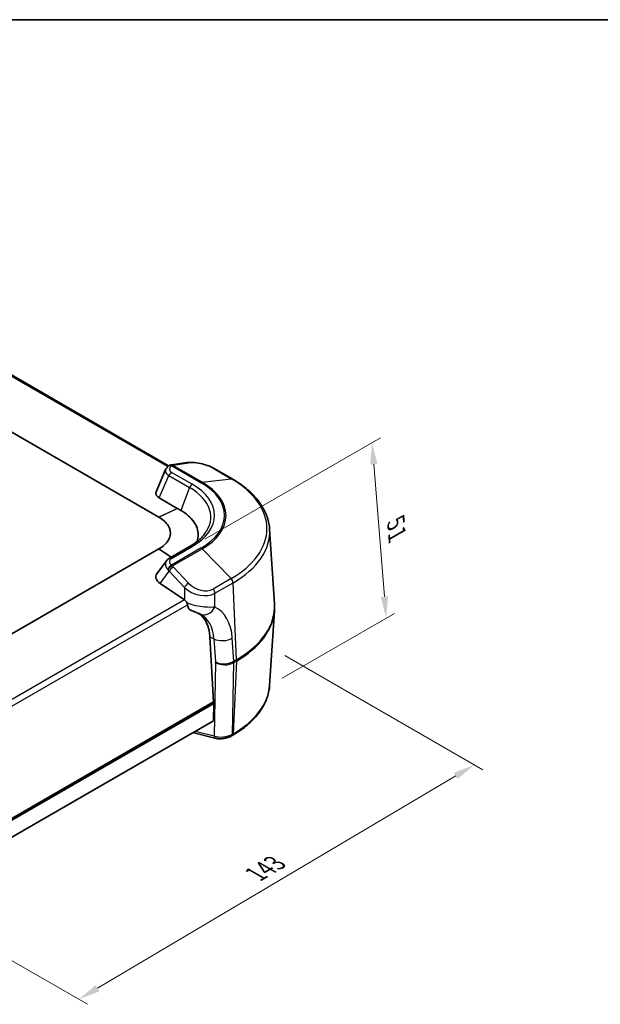
# Model space of a CAD drawing. Units: millimetres. Extents: x 0 to 4536, y 0 to 702.
# Drawn here: x 230 to 364, y 335 to 562 of the extents above; entities that cross this region are included whole.
import ezdxf

# ---------------------------------------------------------------- set-up
doc = ezdxf.new("R2010")
doc.units = ezdxf.units.MM
doc.header["$LTSCALE"] = 2
doc.layers.get('Defpoints').update_dxf_attribs({"lineweight": 25})
for name, color, linetype, lineweight in [('Border (ISO)', 7, 'Continuous', 35), ('Dimension (ISO)', 7, 'Continuous', 18), ('Visible (ISO)', 7, 'Continuous', 35), ('Visible Narrow (ISO)', 7, 'Continuous', 25)]:
    doc.layers.add(name, color=color, linetype=linetype, lineweight=lineweight)
doc.styles.add('Note Text (TK)', font='txt')
doc.dimstyles.new('Default - Method 1b (TK)', dxfattribs={"dimscale": 2, "dimtxt": 2.5, "dimasz": 2.5, "dimexe": 1, "dimexo": 1.5, "dimgap": 1, "dimtad": 1, "dimtoh": 1, "dimrnd": 1e-08, "dimdsep": 46, "dimtxsty": 'Note Text (TK)', "dimcen": 0.09, "dimdle": 5, "dimclrd": 100, "dimclre": 100, "dimclrt": 7, "dimadec": 1, "dimazin": 1, "dimtfac": 1, "dimtmove": 0, "dimatfit": 3, "dimfxl": 0, "dimtolj": 1, "dimlwd": -1, "dimlwe": -1, "dimarcsym": 0})

# ---------------------------------------------------------------- blocks, each defined once
blk = doc.blocks.new('図面枠 tk図枠')
at = {"layer": 'Border (ISO)'}
blk.add_line((14.5, 289), (405.5, 289), dxfattribs=at)
blk = doc.blocks.new('*D8')
at = {"layer": 'Defpoints', "color": 0, "transparency": 16777216}
for p in [(288.47, 416.98), (335.14, 390.03), (181.28, 372.08)]:
    blk.add_point(p, dxfattribs=at)
at = {"layer": 'Dimension (ISO)', "color": 100, "transparency": 16777216}
for p, q in [((291.45, 415.26), (337.12, 388.89)), ((248.2, 338.48), (330.84, 387.48)), ((184.26, 370.36), (245.89, 334.78))]:
    blk.add_line(p, q, dxfattribs=at)
for points in [[(330.41, 388.2), (331.26, 386.77), (335.14, 390.03)], [(247.78, 339.2), (248.63, 337.76), (243.9, 335.93)]]:
    blk.add_solid(points, dxfattribs=at)
at = {"layer": 'Dimension (ISO)', "color": 7, "transparency": 16777216, "insert": (283.77, 364.27), "char_height": 5, "attachment_point": 4, "rotation": 30.6671, "style": 'Note Text (TK)'}
blk.add_mtext('\\A1;{\\Q-29.333;\\W0.822;\\H0.816x; \\fＭＳ Ｐゴシック|b0|i0;143}', dxfattribs=at)
blk = doc.blocks.new('*D9')
at = {"layer": 'Defpoints', "color": 0, "transparency": 16777216}
for p in [(270.07, 440.44), (314.79, 423.89), (287.92, 408.38)]:
    blk.add_point(p, dxfattribs=at)
at = {"layer": 'Dimension (ISO)', "color": 100, "transparency": 16777216}
for p, q in [((272.94, 442.1), (313.46, 465.49)), ((311.94, 459.4), (314.39, 428.88)), ((290.79, 410.04), (316.7, 425))]:
    blk.add_line(p, q, dxfattribs=at)
for points in [[(312.77, 459.47), (311.11, 459.33), (311.54, 464.38)], [(315.22, 428.94), (313.56, 428.81), (314.79, 423.89)]]:
    blk.add_solid(points, dxfattribs=at)
at = {"layer": 'Dimension (ISO)', "color": 7, "transparency": 16777216, "insert": (316.96, 447.29), "char_height": 5, "attachment_point": 4, "rotation": 274.5822, "style": 'Note Text (TK)'}
blk.add_mtext('\\A1;{\\Q-25.418;\\W0.855;\\H0.816x; \\fＭＳ Ｐゴシック|b0|i0;51}', dxfattribs=at)

msp = doc.modelspace()

# ---------------------------------------------------------------- linework, layer by layer
at = {"layer": 'Visible (ISO)'}
for p, q in [((264.6184, 459.0369), (179.563, 508.1436)), ((160.7528, 505.8776), (262.3839, 447.2009)), ((268.8177, 459.7963), (265.3221, 459.306)), ((261.7338, 453.0826), (263.9312, 458.1691)), ((279.2677, 456.0346), (275.1057, 458.4375)), ((262.4662, 451.6298), (266.6117, 449.2364)), ((266.6117, 449.2364), (266.6322, 449.2246)), ((287.9129, 444.4464), (289.0207, 427.1995)), ((262.3839, 439.8658), (206.7148, 407.7252)), ((269.5671, 440.4894), (264.8036, 437.7392)), ((264.1291, 437.1508), (261.9039, 434.1417)), ((262.6639, 431.8936), (268.2505, 428.102)), ((287.9163, 408.3796), (289.0207, 425.5744)), ((274.1515, 419.5826), (274.9971, 404.5953)), ((274.9987, 404.5667), (222.4763, 374.2429)), ((274.9995, 404.5387), (275.0087, 404.1927)), ((275.0094, 404.1647), (222.4452, 373.8167)), ((275.0093, 404.1371), (274.9932, 400.2783)), ((274.993, 400.2145), (222.1451, 369.7028)), ((275.5803, 396.1464), (270.4479, 397.3925)), ((279.2701, 396.7902), (279.1499, 396.7208))]:
    msp.add_line(p, q, dxfattribs=at)
for centre, start, end in [((265.2669, 458.2747), 106.639837, 127.445804), ((270.6839, 398.3642), 243.515516, 256.352986)]:
    msp.add_arc(centre, 1, start, end, dxfattribs=at)
for centre, major_axis, ratio, start_param, end_param in [((265.2669, 458.2747), (-0.6115, 0.7912), 0.65411586, 6.28268202, 6.28319003), ((265.4611, 458.3157), (-0.1389, 0.9903), 0.75891349, 0, 0.00255641), ((264.8491, 452.729), (3.1917, 0.0067), 0.51588643, 2.92108812, 3.86842193), ((209.1763, 301.1543), (14.4561, 161.8533), 0.78867513, 5.92545545, 5.93226753), ((264.8491, 433.0787), (-3.1758, 0.5319), 0.59865949, 5.98743077, 7.19983204), ((271.7812, 430.1526), (4.9931, -0.4182), 0.62708827, 3.98083136, 3.98749131), ((265.3261, 414.1668), (5.9129, 11.0142), 0.5971445, 5.50990781, 6.23014644), ((273.1935, 427.5448), (-1.2863, -2.7103), 0.7947052, 6.28096309, 6.28318531), ((273.583, 405.3539), (1.0464, -1.705), 0.5604838, 0.7703398, 0.78764598), ((273.5922, 405.0079), (1.0464, -1.705), 0.5604838, 0.75288385, 0.7703398)]:
    msp.add_ellipse(centre, major_axis=major_axis, ratio=ratio, start_param=start_param, end_param=end_param, dxfattribs=at)
for points, knots in [([(263.9332, 458.1648), (264.0377, 458.4083), (264.195, 458.6326), (264.4674, 458.9106), (264.5586, 458.9911), (264.6554, 459.0659)], [0, 0, 0, 0, 0.094259054, 0.094259054, 0.136515199, 0.136515199, 0.136515199, 0.136515199]), ([(268.8646, 459.8009), (269.3749, 459.8675), (269.9595, 459.8665), (271.1568, 459.7529), (271.7817, 459.6449), (272.8954, 459.3642), (273.4024, 459.2041), (274.3098, 458.8498), (274.7262, 458.6546), (275.0888, 458.4466)], [0.006685093, 0.006685093, 0.006685093, 0.006685093, 0.215234009, 0.215234009, 0.405536686, 0.405536686, 0.560845724, 0.560845724, 0.706912562, 0.706912562, 0.706912562, 0.706912562]), ([(287.9129, 444.4464), (287.8559, 445.335), (287.6832, 446.2194), (287.1165, 447.9513), (286.7226, 448.7988), (285.7308, 450.4363), (285.1329, 451.2265), (283.7521, 452.7354), (282.9691, 453.4542), (281.2374, 454.809), (280.2887, 455.4451), (279.2677, 456.0346)], [3.9640572, 3.9640572, 3.9640572, 3.9640572, 4.113723556, 4.113723556, 4.263389912, 4.263389912, 4.413056268, 4.413056268, 4.562722624, 4.562722624, 4.71238898, 4.71238898, 4.71238898, 4.71238898]), ([(267.4136, 448.7692), (268.7004, 448.0123), (269.7193, 447.118), (271.0933, 445.1703), (271.4441, 444.137), (271.4436, 442.5868), (271.3591, 442.0798), (271.1925, 441.5825)], [-2.17617119, -2.17617119, -2.17617119, -2.17617119, -1.62855384, -1.62855384, -1.08808616, -1.08808616, -0.82312693, -0.82312693, -0.82312693, -0.82312693]), ([(262.3839, 447.2009), (262.386, 447.1997), (262.3881, 447.1985), (262.3922, 447.1961), (262.3942, 447.1949), (262.3963, 447.1938)], [0, 0, 0, 0, 0.00087185017, 0.00087185017, 0.00174370032, 0.00174370032, 0.00174370032, 0.00174370032]), ([(262.3963, 447.1938), (263.3451, 446.6438), (264.8047, 445.2975), (265.2653, 442.9353), (264.1338, 441.0638), (262.8707, 440.1479), (262.3963, 439.873)], [-0.78285524, -0.78285524, -0.78285524, -0.78285524, -0.33550939, 0.11183646, 0.55918232, 0.78285524, 0.78285524, 0.78285524, 0.78285524]), ([(269.5671, 440.4894), (269.8512, 440.6535), (270.1239, 440.8229), (270.6451, 441.1713), (270.8936, 441.3502), (271.365, 441.7162), (271.588, 441.9032), (272.0073, 442.2839), (272.2037, 442.4775), (272.5691, 442.8697), (272.7382, 443.0683), (272.8934, 443.2687)], [3.141592654, 3.141592654, 3.141592654, 3.141592654, 3.214565419, 3.214565419, 3.287538185, 3.287538185, 3.36051095, 3.36051095, 3.433483716, 3.433483716, 3.506456482, 3.506456482, 3.506456482, 3.506456482]), ([(262.3963, 439.873), (262.3942, 439.8718), (262.3922, 439.8706), (262.3881, 439.8682), (262.386, 439.867), (262.3839, 439.8658)], [0, 0, 0, 0, 0.00087185016, 0.00087185016, 0.00174370031, 0.00174370031, 0.00174370031, 0.00174370031]), ([(264.1301, 437.1465), (264.2846, 437.3576), (264.4881, 437.5422), (264.7471, 437.7058), (264.7752, 437.7228), (264.8038, 437.7393)], [0, 0, 0, 0, 0.089838881, 0.089838881, 0.100597641, 0.100597641, 0.100597641, 0.100597641]), ([(268.2742, 428.086), (268.3339, 428.0458), (268.3955, 427.9971), (268.5474, 427.8557), (268.6349, 427.7533), (268.7655, 427.5606), (268.8202, 427.4605), (268.8612, 427.358)], [-0.4407001949, -0.4407001949, -0.4407001949, -0.4407001949, -0.4162521343, -0.4162521343, -0.3785506949, -0.3785506949, -0.3463866411, -0.3463866411, -0.3463866411, -0.3463866411]), ([(268.8612, 427.358), (268.8893, 427.2873), (268.9125, 427.2171), (268.9485, 427.0807), (268.9612, 427.015), (268.9684, 426.9532)], [0, 0, 0, 0, 0.0235165034, 0.0235165034, 0.0470472773, 0.0470472773, 0.0470472773, 0.0470472773]), ([(289.0207, 427.1995), (289.0277, 427.0913), (289.0332, 426.983), (289.0416, 426.7663), (289.0444, 426.6579), (289.0471, 426.4411), (289.0471, 426.3327), (289.0444, 426.1159), (289.0416, 426.0075), (289.0332, 425.7909), (289.0277, 425.6826), (289.0207, 425.5744)], [2.319128107, 2.319128107, 2.319128107, 2.319128107, 2.3339546603, 2.3339546603, 2.3487812135, 2.3487812135, 2.3636077668, 2.3636077668, 2.3784343201, 2.3784343201, 2.3932608734, 2.3932608734, 2.3932608734, 2.3932608734]), ([(268.9684, 426.9532), (268.9899, 426.7707), (269.0303, 426.6012), (269.1476, 426.296), (269.2243, 426.1627), (269.4089, 425.9366), (269.5159, 425.8446), (269.6808, 425.7464), (269.7277, 425.7225), (269.7762, 425.7017)], [0.000001, 0.000001, 0.000001, 0.000001, 0.069583083, 0.069583083, 0.139919505, 0.139919505, 0.210059236, 0.210059236, 0.236805714, 0.236805714, 0.236805714, 0.236805714]), ([(271.9024, 424.8369), (271.8501, 424.8617), (271.7765, 424.8948), (271.5935, 424.973), (271.4791, 425.0199), (271.2083, 425.1283), (271.0445, 425.1921), (270.6935, 425.3287), (270.5024, 425.4033), (270.1329, 425.5516), (269.9515, 425.6263), (269.7762, 425.7017)], [0, 0, 0, 0, 0.044788888, 0.044788888, 0.094030928, 0.094030928, 0.151435356, 0.151435356, 0.21261056, 0.21261056, 0.270959809, 0.270959809, 0.270959809, 0.270959809]), ([(271.9072, 424.8345), (271.9127, 424.8319), (271.9182, 424.8292), (271.9293, 424.8239), (271.9348, 424.8212), (271.9458, 424.8158), (271.9513, 424.8131), (271.9622, 424.8076), (271.9677, 424.8049), (271.9786, 424.7993), (271.984, 424.7966), (271.9895, 424.7937)], [5.4496227684, 5.4496227684, 5.4496227684, 5.4496227684, 5.4537382029, 5.4537382029, 5.4578536373, 5.4578536373, 5.4619690718, 5.4619690718, 5.4660845062, 5.4660845062, 5.4701999406, 5.4701999406, 5.4701999406, 5.4701999406]), ([(287.9163, 408.3796), (287.8592, 407.491), (287.6866, 406.6065), (287.1197, 404.8744), (286.7258, 404.0268), (285.7339, 402.3891), (285.136, 401.5989), (283.755, 400.0898), (282.9719, 399.3709), (281.24, 398.0159), (280.2912, 397.3798), (279.2701, 396.7902)], [2.393260873, 2.393260873, 2.393260873, 2.393260873, 2.542927229, 2.542927229, 2.692593585, 2.692593585, 2.842259942, 2.842259942, 2.991926298, 2.991926298, 3.141592654, 3.141592654, 3.141592654, 3.141592654]), ([(279.151, 396.7221), (278.8894, 396.5711), (278.588, 396.4429), (277.9796, 396.2452), (277.6671, 396.17), (277.0683, 396.0739), (276.775, 396.0501), (276.2138, 396.0491), (275.9409, 396.0725), (275.6505, 396.1316), (275.6136, 396.1398), (275.577, 396.1487)], [0, 0, 0, 0, 0.101302388, 0.101302388, 0.19516393, 0.19516393, 0.284446751, 0.284446751, 0.376747358, 0.376747358, 0.390323858, 0.390323858, 0.390323858, 0.390323858])]:
    msp.add_open_spline(points, degree=3, knots=knots, dxfattribs=at)
msp.add_open_spline([(265.0291, 459.2455), (265.1243, 459.2711), (265.2213, 459.2901), (265.3205, 459.304)], degree=3, dxfattribs=at)
at = {"layer": 'Visible Narrow (ISO)'}
for p, q in [((179.14, 508.1144), (264.4307, 458.8718)), ((265.2669, 459.0912), (272.0975, 455.1475)), ((272.3552, 455.2401), (265.5245, 459.1838)), ((265.7187, 459.2248), (269.2143, 459.7151)), ((262.4662, 451.6298), (264.6912, 456.7802)), ((264.6912, 456.7802), (269.4548, 454.03)), ((270.0671, 454.7918), (265.3036, 457.542)), ((274.8634, 458.4806), (279.0254, 456.0776)), ((272.3552, 455.2401), (279.0254, 456.0776)), ((269.4548, 454.03), (267.4136, 448.7692)), ((262.3839, 447.2009), (266.6117, 449.2364)), ((266.6322, 449.2246), (262.3963, 447.1938)), ((265.2015, 437.9689), (262.3839, 439.8658)), ((262.3963, 439.873), (265.2193, 437.9792)), ((272.0975, 440.0842), (265.2669, 436.1405)), ((265.3036, 437.6897), (270.0671, 440.4399)), ((265.5245, 435.9356), (272.3552, 439.8793)), ((272.3552, 439.8793), (279.0254, 433.0147)), ((262.6639, 431.8936), (264.7549, 434.7213)), ((264.7549, 434.7213), (268.2505, 431.0063)), ((269.2143, 431.9829), (265.7187, 435.6978)), ((279.0254, 433.0147), (274.8634, 430.6118)), ((275.3119, 429.6352), (279.4739, 432.0381)), ((280.2577, 414.3149), (279.4739, 432.0381)), ((268.2505, 431.0063), (268.2505, 428.102)), ((270.7257, 429.5014), (270.725, 429.501)), ((272.1346, 430.3149), (272.1344, 430.3148)), ((275.0074, 430.4398), (275.0076, 430.4399)), ((275.2705, 429.8946), (275.2705, 429.8943)), ((275.3119, 426.4499), (275.3119, 429.6352)), ((268.2742, 428.086), (226.2499, 403.8233)), ((272.6822, 429.0974), (272.6834, 429.0981)), ((226.4345, 402.3963), (268.9684, 426.9532)), ((274.1515, 419.5826), (275.071, 419.1074)), ((275.071, 419.1074), (275.449, 413.7784)), ((279.6844, 413.9839), (279.3063, 419.3129)), ((275.4512, 413.6942), (275.1106, 396.6847)), ((279.356, 397.1364), (279.6866, 413.6433)), ((280.2577, 413.973), (279.4763, 397.2058)), ((280.2577, 414.3149), (279.6844, 413.9839)), ((279.6866, 413.6433), (280.2577, 413.973)), ((276.2727, 413.3255), (276.2729, 413.3219)), ((275.1106, 396.6847), (270.7238, 397.7497)), ((279.4763, 397.2058), (279.356, 397.1364))]:
    msp.add_line(p, q, dxfattribs=at)
for centre, major_axis, ratio, start_param, end_param in [((266.9736, 458.4634), (-2.1849, -0.2512), 0.55186425, 5.54299242, 6.92296426), ((265.2669, 458.2747), (-0.6115, 0.7912), 0.65411586, 5.41479084, 6.28268202), ((265.2669, 458.2747), (-0.2865, 0.9581), 0.84031128, 5.63498861, 6.28302496), ((265.2669, 458.2747), (0.5, 0.866), 0.57735027, 0.41244803, 0.78539816), ((265.4611, 458.3157), (-0.1389, 0.9903), 0.75891349, 5.75657016, 6.28318531), ((267.169, 458.4119), (-1.9425, 0.5415), 0.32594841, 5.64134933, 5.80600286), ((268.9566, 458.806), (-0.1389, 0.9903), 0.75891349, 5.75657016, 6.28318531), ((272.0388, 458.0788), (3.9856, -0.9929), 0.34122043, 0.8715693, 2.43962657), ((266.9736, 457.6469), (3.1024, -0.2907), 0.48571557, 2.98699063, 3.9322904), ((265.3036, 456.7255), (0.5, 0.866), 0.57735027, 0.78539816, 1.83259571), ((274.6057, 457.5715), (0.5, 0.866), 0.57735027, 0, 0.41244803), ((270.0671, 453.9753), (0.5, 0.866), 0.57735027, 0.78539816, 1.83259571), ((257.6381, 447.6158), (17.5774, 0), 0.57735027, 5.49778714, 7.06858347), ((272.0975, 454.331), (0.5, 0.866), 0.57735027, 0.41244803, 0.78539816), ((259.0523, 447.6158), (18.4487, 0), 0.57735027, 5.49778714, 7.06858347), ((259.0523, 447.5597), (18.8131, 0), 0.57735027, 5.49778714, 7.06858347), ((278.7677, 455.1685), (0.5, 0.866), 0.57735027, 0, 0.41244803), ((259.0523, 444.5462), (28.2462, 0), 0.57735027, 5.49778714, 7.06858347), ((257.6381, 447.2076), (16.7113, 0), 0.57735027, 5.86265097, 7.06858347), ((259.0523, 443.8285), (28.8805, 0), 0.57735027, 5.49778714, 6.32025169), ((270.0671, 439.6234), (-0.5, 0.866), 0.57735027, 5.49778714, 6.28318531), ((272.0975, 439.2677), (0.5, -0.866), 0.57735027, 1.98324436, 2.35619449), ((266.9736, 435.9517), (-3.073, 0.71), 0.63224726, 6.01660004, 7.06298081), ((266.9736, 436.7682), (2.1849, -0.2512), 0.55186425, 2.5018137, 3.88178554), ((265.3036, 436.8732), (-0.5, 0.866), 0.57735027, 5.49778714, 6.282757), ((265.2669, 435.324), (0.6115, 0.7912), 0.65411586, 0.86839447, 2.30540514), ((265.2669, 435.324), (-0.8187, -0.5742), 0.42655325, 4.11541499, 5.61366978), ((266.9114, 435.8676), (-2.6768, 1.3903), 0.75064236, 0.92894054, 1.09359406), ((265.4611, 435.0862), (0.7283, 0.6853), 0.33825847, 0.91881438, 2.4408532), ((265.2669, 435.324), (-0.5, 0.866), 0.57735027, 5.12483701, 5.49778714), ((267.169, 436.4792), (-1.8582, 0.8019), 0.73964896, 0.87677454, 1.04142807), ((268.9566, 431.3712), (0.7283, 0.6853), 0.33825847, 0.91881438, 2.4408532), ((272.0388, 433.6263), (-3.6792, 2.1836), 0.7187717, 1.18998512, 2.75804239), ((278.7677, 432.4031), (0.5, -0.866), 0.57735027, 0.83775804, 1.98324436), ((271.7812, 433.0147), (4.7967, -2.0053), 0.70380211, 4.21451411, 5.78257138), ((274.6057, 430.0001), (-0.5, 0.866), 0.57735027, 3.97935069, 5.12483701), ((259.0523, 426.5579), (29.989, 0), 0.57735027, 5.49778714, 6.32025169), ((273.1935, 427.5448), (-1.2863, -2.7103), 0.7947052, 0, 1.54384873), ((268.3687, 412.5943), (7.1166, 13.7697), 0.60677521, 5.50055435, 6.30376248), ((259.0523, 426.216), (29.989, 0), 0.57735027, 5.49778714, 6.24611892), ((266.2502, 413.6892), (5.7392, 11.1046), 0.60677521, 5.50055435, 6.28318531), ((277.1879, 420.4077), (2.9925, 0.2123), 0.56361361, 3.88737039, 5.45816672), ((277.566, 415.0787), (2.9925, 0.2123), 0.56361361, 3.88737039, 5.45816672), ((274.7429, 414.1433), (-0.5232, 0.8525), 0.5604838, 3.85957258, 3.96429234), ((277.5682, 414.9946), (2.9994, -0.0601), 0.62392528, 3.94141016, 5.50903407), ((276.8598, 415.4437), (2.0237, -3.4504), 0.57318491, 0.72910638, 0.83382614), ((277.4332, 415.7747), (2, -3.4641), 0.57735027, 0.73303829, 0.83775804), ((259.0523, 408.9976), (28.8838, 0), 0.57735027, 5.49778714, 6.24611892), ((270.6839, 398.3642), (-0.2359, -0.9718), 0.72115556, 5.99480228, 6.28318531), ((277.2266, 397.9361), (-3.0005, -0.4082), 0.47515156, 0.72559856, 2.29322246), ((275.8163, 397.1181), (-0.2359, -0.9718), 0.72115556, 5.34061498, 6.27795925), ((278.6499, 397.5868), (0.5, -0.866), 0.57735027, 0.00272391, 0.73303829), ((278.7701, 397.6562), (0.5, -0.866), 0.57735027, 0, 0.73303829)]:
    msp.add_ellipse(centre, major_axis=major_axis, ratio=ratio, start_param=start_param, end_param=end_param, dxfattribs=at)
msp.add_open_spline([(275.3119, 426.4499), (274.6919, 426.3764), (273.3378, 426.3475), (270.8851, 426.6892), (269.4761, 427.1053), (268.8612, 427.358)], degree=3, knots=[-0.348518536, -0.348518536, -0.348518536, -0.348518536, -0.212839671, -0.122387094, -0.031934517, -0.031934517, -0.031934517, -0.031934517], dxfattribs=at)

# ---------------------------------------------------------------- block references
at = {"xscale": 2, "yscale": 2, "zscale": 2}
msp.add_blockref('図面枠 tk図枠', (-29, -16), dxfattribs=at)

# ---------------------------------------------------------------- dimensions: what is measured, and where the dimension line sits
at = {"layer": 'Dimension (ISO)', "color": 100, "true_color": 0x00ff3f}
for base, p1, p2, angle, text, override, picture, middle in [((314.7864, 423.8931), (270.0671, 440.4399), (287.9163, 408.3796), 94.582194, '{\\Q-25.418;\\W0.855;\\H0.816x; \\fＭＳ Ｐゴシック|b0|i0;51}', {"dimgap": 1, "dimtoh": 0, "dimdec": 2, "dimlfac": 1.423435, "dimtol": 0, "dimlim": 0, "dimtp": 0, "dimtm": 0, "dimtdec": 2, "dimtofl": 0, "dimatfit": 1}, '*D9', (313.1637, 444.139)), ((335.1376, 390.0326), (181.2822, 372.0832), (288.4685, 416.977), 210.667124, '{\\Q-29.333;\\W0.822;\\H0.816x; \\fＭＳ Ｐゴシック|b0|i0;143}', {"dimgap": 1, "dimtoh": 0, "dimdec": 2, "dimlfac": 1.12118, "dimtol": 0, "dimlim": 0, "dimtp": 0, "dimtm": 0, "dimtdec": 2, "dimtofl": 0, "dimatfit": 1}, '*D8', (289.5189, 362.9816))]:
    dim = msp.add_linear_dim(base=base, p1=p1, p2=p2, angle=angle, text=text, dimstyle='Default - Method 1b (TK)', override=override, dxfattribs=at)
    dim.commit()
    dim.dimension.update_dxf_attribs({"geometry": picture, "text_midpoint": middle, "dimtype": 160})

doc.saveas('drawing.dxf')
